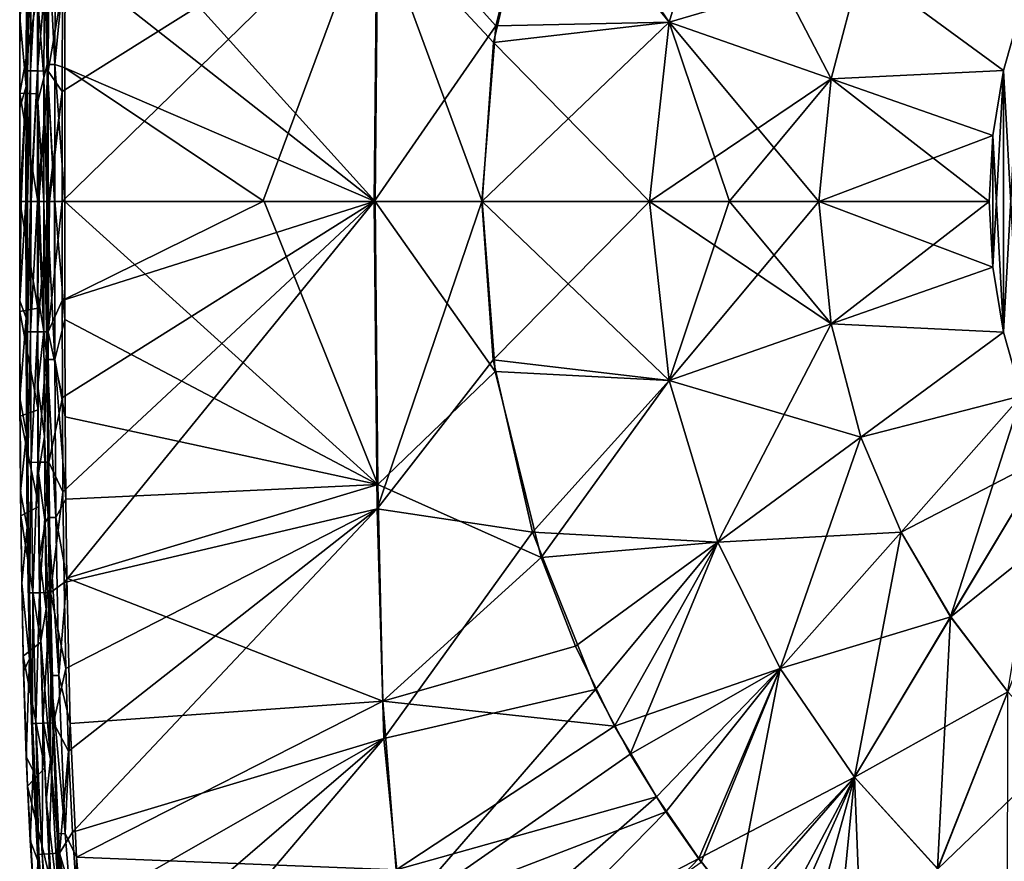
# Model space of a CAD drawing. Units: millimetres. Extents: x -69 to 70, y -88 to 72.
# Drawn here: x -69 to -26, y -29 to 8 of the extents above; entities that cross this region are included whole.
import ezdxf

# ---------------------------------------------------------------- set-up
doc = ezdxf.new("R2010")
doc.units = ezdxf.units.MM
doc.header["$LTSCALE"] = 101.851852
for name, color, linetype in [('10', 7, 'CONTINUOUS'), ('11', 7, 'CONTINUOUS'), ('19', 7, 'CONTINUOUS'), ('20', 7, 'CONTINUOUS'), ('25', 7, 'CONTINUOUS'), ('26', 7, 'CONTINUOUS'), ('30', 7, 'CONTINUOUS'), ('54', 7, 'CONTINUOUS'), ('55', 7, 'CONTINUOUS'), ('56', 7, 'CONTINUOUS'), ('57', 7, 'CONTINUOUS'), ('58', 7, 'CONTINUOUS'), ('68', 7, 'CONTINUOUS'), ('69', 7, 'CONTINUOUS'), ('79', 7, 'CONTINUOUS'), ('8', 7, 'CONTINUOUS'), ('80', 7, 'CONTINUOUS'), ('81', 7, 'CONTINUOUS'), ('87', 7, 'CONTINUOUS'), ('88', 7, 'CONTINUOUS'), ('89', 7, 'CONTINUOUS'), ('9', 7, 'CONTINUOUS'), ('94', 7, 'CONTINUOUS')]:
    doc.layers.add(name, color=color, linetype=linetype)

msp = doc.modelspace()

# ---------------------------------------------------------------- linework, layer by layer
at = {"layer": '10', "color": 7, "linetype": 'Continuous'}
for points in [[(-48.375, 7.795, 76.371), (-40.696, 7.948, 76.459), (-46.277, 16.107, 76.392), (-48.375, 7.795, 76.371)], [(-40.696, 7.948, 76.459), (-38.528, 15.115, 76.462), (-46.277, 16.107, 76.392), (-40.696, 7.948, 76.459)], [(-40.696, 7.948, 76.459), (-32.186, 10.457, 76.507), (-38.528, 15.115, 76.462), (-40.696, 7.948, 76.459)], [(-33.51, 5.432, 76.509), (-32.186, 10.457, 76.507), (-40.696, 7.948, 76.459), (-33.51, 5.432, 76.509)], [(-33.51, 5.432, 76.509), (-25.856, 5.807, 76.525), (-32.186, 10.457, 76.507), (-33.51, 5.432, 76.509)], [(-25.856, 5.807, 76.525), (-25.058, 8.623, 76.525), (-32.186, 10.457, 76.507), (-25.856, 5.807, 76.525)], [(-41.56, 0, 76.456), (-40.696, 7.948, 76.459), (-49, 0, 76.363), (-41.56, 0, 76.456)], [(-49, 0, 76.363), (-40.696, 7.948, 76.459), (-48.375, 7.795, 76.371), (-49, 0, 76.363)], [(-41.56, 0, 76.456), (-33.51, 5.432, 76.509), (-40.696, 7.948, 76.459), (-41.56, 0, 76.456)], [(-26.338, 2.921, 76.525), (-25.856, 5.807, 76.525), (-33.51, 5.432, 76.509), (-26.338, 2.921, 76.525)], [(-38.029, 0, 76.486), (-33.51, 5.432, 76.509), (-41.56, 0, 76.456), (-38.029, 0, 76.486)], [(-34.057, 0, 76.509), (-33.51, 5.432, 76.509), (-38.029, 0, 76.486), (-34.057, 0, 76.509)], [(-34.057, 0, 76.509), (-26.338, 2.921, 76.525), (-33.51, 5.432, 76.509), (-34.057, 0, 76.509)], [(-26.5, 0, 76.525), (-26.338, 2.921, 76.525), (-34.057, 0, 76.509), (-26.5, 0, 76.525)]]:
    msp.add_3dface(points, dxfattribs=at)
at = {"layer": '11', "color": 7, "linetype": 'Continuous'}
for points in [[(-41.56, 0, 76.456), (-49, 0, 76.363), (-48.493, -7.024, 76.37), (-41.56, 0, 76.456)], [(-40.696, -7.948, 76.459), (-41.56, 0, 76.456), (-48.493, -7.024, 76.37), (-40.696, -7.948, 76.459)], [(-38.029, 0, 76.486), (-41.56, 0, 76.456), (-40.696, -7.948, 76.459), (-38.029, 0, 76.486)], [(-34.057, 0, 76.509), (-38.029, 0, 76.486), (-40.696, -7.948, 76.459), (-34.057, 0, 76.509)], [(-33.51, -5.432, 76.509), (-34.057, 0, 76.509), (-40.696, -7.948, 76.459), (-33.51, -5.432, 76.509)], [(-26.5, 0, 76.525), (-34.057, 0, 76.509), (-33.51, -5.432, 76.509), (-26.5, 0, 76.525)], [(-26.338, -2.921, 76.525), (-26.5, 0, 76.525), (-33.51, -5.432, 76.509), (-26.338, -2.921, 76.525)], [(-25.856, -5.807, 76.525), (-26.338, -2.921, 76.525), (-33.51, -5.432, 76.509), (-25.856, -5.807, 76.525)], [(-38.528, -15.115, 76.462), (-33.51, -5.432, 76.509), (-40.696, -7.948, 76.459), (-38.528, -15.115, 76.462)], [(-32.186, -10.457, 76.507), (-33.51, -5.432, 76.509), (-38.528, -15.115, 76.462), (-32.186, -10.457, 76.507)], [(-32.186, -10.457, 76.507), (-25.856, -5.807, 76.525), (-33.51, -5.432, 76.509), (-32.186, -10.457, 76.507)], [(-25.058, -8.623, 76.525), (-25.856, -5.807, 76.525), (-32.186, -10.457, 76.507), (-25.058, -8.623, 76.525)], [(-46.752, -14.671, 76.388), (-40.696, -7.948, 76.459), (-48.493, -7.024, 76.37), (-46.752, -14.671, 76.388)], [(-38.528, -15.115, 76.462), (-40.696, -7.948, 76.459), (-46.752, -14.671, 76.388), (-38.528, -15.115, 76.462)], [(-30.408, -14.667, 76.506), (-25.058, -8.623, 76.525), (-32.186, -10.457, 76.507), (-30.408, -14.667, 76.506)], [(-28.208, -18.428, 76.506), (-25.058, -8.623, 76.525), (-30.408, -14.667, 76.506), (-28.208, -18.428, 76.506)], [(-23.954, -11.333, 76.525), (-25.058, -8.623, 76.525), (-28.208, -18.428, 76.506), (-23.954, -11.333, 76.525)], [(-35.768, -20.723, 76.463), (-32.186, -10.457, 76.507), (-38.528, -15.115, 76.462), (-35.768, -20.723, 76.463)], [(-30.408, -14.667, 76.506), (-32.186, -10.457, 76.507), (-35.768, -20.723, 76.463), (-30.408, -14.667, 76.506)], [(-25.667, -21.753, 76.506), (-23.954, -11.333, 76.525), (-28.208, -18.428, 76.506), (-25.667, -21.753, 76.506)], [(-43.954, -21.656, 76.407), (-38.528, -15.115, 76.462), (-46.752, -14.671, 76.388), (-43.954, -21.656, 76.407)], [(-32.47, -25.537, 76.463), (-30.408, -14.667, 76.506), (-35.768, -20.723, 76.463), (-32.47, -25.537, 76.463)], [(-28.208, -18.428, 76.506), (-30.408, -14.667, 76.506), (-32.47, -25.537, 76.463), (-28.208, -18.428, 76.506)], [(-42.421, -24.526, 76.413), (-38.528, -15.115, 76.462), (-43.954, -21.656, 76.407), (-42.421, -24.526, 76.413)], [(-35.768, -20.723, 76.463), (-38.528, -15.115, 76.462), (-42.421, -24.526, 76.413), (-35.768, -20.723, 76.463)], [(-28.782, -29.617, 76.464), (-28.208, -18.428, 76.506), (-32.47, -25.537, 76.463), (-28.782, -29.617, 76.464)], [(-25.667, -21.753, 76.506), (-28.208, -18.428, 76.506), (-28.782, -29.617, 76.464), (-25.667, -21.753, 76.506)], [(-40.837, -27.082, 76.417), (-35.768, -20.723, 76.463), (-42.421, -24.526, 76.413), (-40.837, -27.082, 76.417)], [(-39.265, -29.314, 76.419), (-35.768, -20.723, 76.463), (-40.837, -27.082, 76.417), (-39.265, -29.314, 76.419)], [(-37.787, -31.196, 76.421), (-35.768, -20.723, 76.463), (-39.265, -29.314, 76.419), (-37.787, -31.196, 76.421)], [(-32.47, -25.537, 76.463), (-35.768, -20.723, 76.463), (-37.787, -31.196, 76.421), (-32.47, -25.537, 76.463)], [(-25.689, -32.413, 76.466), (-25.667, -21.753, 76.506), (-28.782, -29.617, 76.464), (-25.689, -32.413, 76.466)], [(-36.363, -32.844, 76.422), (-32.47, -25.537, 76.463), (-37.787, -31.196, 76.421), (-36.363, -32.844, 76.422)], [(-34.924, -34.371, 76.422), (-32.47, -25.537, 76.463), (-36.363, -32.844, 76.422), (-34.924, -34.371, 76.422)], [(-33.475, -35.782, 76.422), (-32.47, -25.537, 76.463), (-34.924, -34.371, 76.422), (-33.475, -35.782, 76.422)], [(-32.01, -37.099, 76.422), (-32.47, -25.537, 76.463), (-33.475, -35.782, 76.422), (-32.01, -37.099, 76.422)], [(-28.782, -29.617, 76.464), (-32.47, -25.537, 76.463), (-32.01, -37.099, 76.422), (-28.782, -29.617, 76.464)]]:
    msp.add_3dface(points, dxfattribs=at)
at = {"layer": '19', "color": 7, "linetype": 'Continuous'}
for points in [[(-48.375, 7.795, 76.371), (-46.277, 16.107, 76.392), (-53.647, 13.645, 76.266), (-48.375, 7.795, 76.371)], [(-67.62, 0, 75.634), (-53.647, 13.645, 76.266), (-67.617, 4.881, 75.634), (-67.62, 0, 75.634)], [(-53.647, 13.645, 76.266), (-67.62, 0, 75.634), (-58.719, 0, 76.111), (-53.647, 13.645, 76.266)], [(-67.617, 4.881, 75.634), (-53.647, 13.645, 76.266), (-67.604, 9.477, 75.634), (-67.617, 4.881, 75.634)], [(-53.78, 0, 76.267), (-53.647, 13.645, 76.266), (-58.719, 0, 76.111), (-53.78, 0, 76.267)], [(-53.78, 0, 76.267), (-48.375, 7.795, 76.371), (-53.647, 13.645, 76.266), (-53.78, 0, 76.267)], [(-49, 0, 76.363), (-48.375, 7.795, 76.371), (-53.78, 0, 76.267), (-49, 0, 76.363)]]:
    msp.add_3dface(points, dxfattribs=at)
at = {"layer": '20', "color": 7, "linetype": 'Continuous'}
for points in [[(-58.719, 0, 76.111), (-67.62, 0, 75.634), (-67.618, -4.398, 75.634), (-58.719, 0, 76.111)], [(-53.78, 0, 76.267), (-58.719, 0, 76.111), (-67.618, -4.398, 75.634), (-53.78, 0, 76.267)], [(-67.607, -8.705, 75.634), (-53.78, 0, 76.267), (-67.618, -4.398, 75.634), (-67.607, -8.705, 75.634)], [(-67.581, -12.886, 75.635), (-53.78, 0, 76.267), (-67.607, -8.705, 75.634), (-67.581, -12.886, 75.635)], [(-67.532, -16.9, 75.635), (-53.78, 0, 76.267), (-67.581, -12.886, 75.635), (-67.532, -16.9, 75.635)], [(-53.647, -13.645, 76.266), (-53.78, 0, 76.267), (-67.532, -16.9, 75.635), (-53.647, -13.645, 76.266)], [(-49, 0, 76.363), (-53.78, 0, 76.267), (-53.647, -13.645, 76.266), (-49, 0, 76.363)], [(-48.493, -7.024, 76.37), (-49, 0, 76.363), (-53.647, -13.645, 76.266), (-48.493, -7.024, 76.37)], [(-46.752, -14.671, 76.388), (-48.493, -7.024, 76.37), (-53.647, -13.645, 76.266), (-46.752, -14.671, 76.388)], [(-67.453, -20.724, 75.635), (-53.647, -13.645, 76.266), (-67.532, -16.9, 75.635), (-67.453, -20.724, 75.635)], [(-67.335, -24.394, 75.635), (-53.647, -13.645, 76.266), (-67.453, -20.724, 75.635), (-67.335, -24.394, 75.635)], [(-67.165, -27.99, 75.635), (-53.647, -13.645, 76.266), (-67.335, -24.394, 75.635), (-67.165, -27.99, 75.635)], [(-53.348, -23.829, 76.259), (-53.647, -13.645, 76.266), (-67.165, -27.99, 75.635), (-53.348, -23.829, 76.259)], [(-53.348, -23.829, 76.259), (-46.752, -14.671, 76.388), (-53.647, -13.645, 76.266), (-53.348, -23.829, 76.259)], [(-43.954, -21.656, 76.407), (-46.752, -14.671, 76.388), (-53.348, -23.829, 76.259), (-43.954, -21.656, 76.407)], [(-52.586, -31.606, 76.251), (-43.954, -21.656, 76.407), (-53.348, -23.829, 76.259), (-52.586, -31.606, 76.251)], [(-42.421, -24.526, 76.413), (-43.954, -21.656, 76.407), (-52.586, -31.606, 76.251), (-42.421, -24.526, 76.413)], [(-66.92, -31.594, 75.635), (-53.348, -23.829, 76.259), (-67.165, -27.99, 75.635), (-66.92, -31.594, 75.635)], [(-66.574, -35.21, 75.634), (-53.348, -23.829, 76.259), (-66.92, -31.594, 75.635), (-66.574, -35.21, 75.634)], [(-66.088, -38.845, 75.632), (-53.348, -23.829, 76.259), (-66.574, -35.21, 75.634), (-66.088, -38.845, 75.632)], [(-52.586, -31.606, 76.251), (-53.348, -23.829, 76.259), (-66.088, -38.845, 75.632), (-52.586, -31.606, 76.251)], [(-40.837, -27.082, 76.417), (-42.421, -24.526, 76.413), (-52.586, -31.606, 76.251), (-40.837, -27.082, 76.417)], [(-51.227, -37.678, 76.244), (-40.837, -27.082, 76.417), (-52.586, -31.606, 76.251), (-51.227, -37.678, 76.244)], [(-39.265, -29.314, 76.419), (-40.837, -27.082, 76.417), (-51.227, -37.678, 76.244), (-39.265, -29.314, 76.419)]]:
    msp.add_3dface(points, dxfattribs=at)
at = {"layer": '25', "color": 7, "linetype": 'Continuous'}
for points in [[(-69.136, 11.578, 74.641), (-69.203, 10.125, 74.028), (-69.16, 5.788, 74.641), (-69.136, 11.578, 74.641)], [(-69.136, 11.578, 74.641), (-69.16, 5.788, 74.641), (-68.99, 11.577, 75.123), (-69.136, 11.578, 74.641)], [(-68.99, 11.577, 75.123), (-69.16, 5.788, 74.641), (-69.015, 5.788, 75.123), (-68.99, 11.577, 75.123)], [(-68.99, 11.577, 75.123), (-69.015, 5.788, 75.123), (-68.689, 11.574, 75.426), (-68.99, 11.577, 75.123)], [(-68.689, 11.574, 75.426), (-69.015, 5.788, 75.123), (-68.713, 5.787, 75.426), (-68.689, 11.574, 75.426)], [(-68.207, 11.57, 75.574), (-68.689, 11.574, 75.426), (-68.713, 5.787, 75.426), (-68.207, 11.57, 75.574)], [(-68.231, 5.785, 75.574), (-68.207, 11.57, 75.574), (-68.713, 5.787, 75.426), (-68.231, 5.785, 75.574)], [(-68.231, 5.785, 75.574), (-67.604, 9.477, 75.634), (-68.207, 11.57, 75.574), (-68.231, 5.785, 75.574)], [(-69.203, 10.125, 74.028), (-69.219, 5.1, 74.027), (-69.16, 5.788, 74.641), (-69.203, 10.125, 74.028)], [(-67.617, 4.881, 75.634), (-67.604, 9.477, 75.634), (-68.231, 5.785, 75.574), (-67.617, 4.881, 75.634)], [(-69.219, 5.1, 74.027), (-69.223, 0, 74.027), (-69.16, 5.788, 74.641), (-69.219, 5.1, 74.027)], [(-69.16, 5.788, 74.641), (-69.223, 0, 74.027), (-69.165, 0, 74.641), (-69.16, 5.788, 74.641)], [(-69.16, 5.788, 74.641), (-69.165, 0, 74.641), (-69.015, 5.788, 75.123), (-69.16, 5.788, 74.641)], [(-69.165, 0, 74.641), (-69.161, 0, 74.666), (-69.015, 5.788, 75.123), (-69.165, 0, 74.641)], [(-69.015, 5.788, 75.123), (-69.161, 0, 74.666), (-69.019, 0, 75.123), (-69.015, 5.788, 75.123)], [(-69.015, 5.788, 75.123), (-69.019, 0, 75.123), (-68.713, 5.787, 75.426), (-69.015, 5.788, 75.123)], [(-69.019, 0, 75.123), (-68.99, 0, 75.172), (-68.713, 5.787, 75.426), (-69.019, 0, 75.123)], [(-68.713, 5.787, 75.426), (-68.99, 0, 75.172), (-68.711, 0, 75.429), (-68.713, 5.787, 75.426)], [(-68.231, 5.785, 75.574), (-68.713, 5.787, 75.426), (-68.711, 0, 75.429), (-68.231, 5.785, 75.574)], [(-68.231, 5.785, 75.574), (-68.711, 0, 75.429), (-68.651, 0, 75.459), (-68.231, 5.785, 75.574)], [(-68.233, 0, 75.574), (-68.231, 5.785, 75.574), (-68.651, 0, 75.459), (-68.233, 0, 75.574)], [(-68.233, 0, 75.574), (-67.617, 4.881, 75.634), (-68.231, 5.785, 75.574), (-68.233, 0, 75.574)], [(-68.183, 0, 75.581), (-67.617, 4.881, 75.634), (-68.233, 0, 75.574), (-68.183, 0, 75.581)], [(-67.62, 0, 75.634), (-67.617, 4.881, 75.634), (-68.183, 0, 75.581), (-67.62, 0, 75.634)]]:
    msp.add_3dface(points, dxfattribs=at)
at = {"layer": '26', "color": 7, "linetype": 'Continuous'}
for points in [[(-69.165, 0, 74.641), (-69.223, 0, 74.027), (-69.219, -5.164, 74.027), (-69.165, 0, 74.641)], [(-69.16, -5.788, 74.641), (-69.165, 0, 74.641), (-69.219, -5.164, 74.027), (-69.16, -5.788, 74.641)], [(-69.161, 0, 74.666), (-69.165, 0, 74.641), (-69.16, -5.788, 74.641), (-69.161, 0, 74.666)], [(-69.019, 0, 75.123), (-69.161, 0, 74.666), (-69.16, -5.788, 74.641), (-69.019, 0, 75.123)], [(-69.015, -5.788, 75.123), (-69.019, 0, 75.123), (-69.16, -5.788, 74.641), (-69.015, -5.788, 75.123)], [(-68.99, 0, 75.172), (-69.019, 0, 75.123), (-69.015, -5.788, 75.123), (-68.99, 0, 75.172)], [(-68.711, 0, 75.429), (-68.99, 0, 75.172), (-69.015, -5.788, 75.123), (-68.711, 0, 75.429)], [(-68.713, -5.787, 75.426), (-68.711, 0, 75.429), (-69.015, -5.788, 75.123), (-68.713, -5.787, 75.426)], [(-68.233, 0, 75.574), (-68.651, 0, 75.459), (-68.713, -5.787, 75.426), (-68.233, 0, 75.574)], [(-68.231, -5.785, 75.574), (-68.233, 0, 75.574), (-68.713, -5.787, 75.426), (-68.231, -5.785, 75.574)], [(-68.651, 0, 75.459), (-68.711, 0, 75.429), (-68.713, -5.787, 75.426), (-68.651, 0, 75.459)], [(-68.183, 0, 75.581), (-68.233, 0, 75.574), (-68.231, -5.785, 75.574), (-68.183, 0, 75.581)], [(-67.618, -4.398, 75.634), (-67.62, 0, 75.634), (-68.231, -5.785, 75.574), (-67.618, -4.398, 75.634)], [(-67.62, 0, 75.634), (-68.183, 0, 75.581), (-68.231, -5.785, 75.574), (-67.62, 0, 75.634)], [(-67.607, -8.705, 75.634), (-67.618, -4.398, 75.634), (-68.231, -5.785, 75.574), (-67.607, -8.705, 75.634)], [(-69.201, -10.329, 74.028), (-69.16, -5.788, 74.641), (-69.219, -5.164, 74.027), (-69.201, -10.329, 74.028)], [(-69.136, -11.578, 74.641), (-69.16, -5.788, 74.641), (-69.201, -10.329, 74.028), (-69.136, -11.578, 74.641)], [(-69.136, -11.578, 74.641), (-69.015, -5.788, 75.123), (-69.16, -5.788, 74.641), (-69.136, -11.578, 74.641)], [(-68.99, -11.577, 75.123), (-69.015, -5.788, 75.123), (-69.136, -11.578, 74.641), (-68.99, -11.577, 75.123)], [(-68.99, -11.577, 75.123), (-68.713, -5.787, 75.426), (-69.015, -5.788, 75.123), (-68.99, -11.577, 75.123)], [(-68.689, -11.574, 75.426), (-68.713, -5.787, 75.426), (-68.99, -11.577, 75.123), (-68.689, -11.574, 75.426)], [(-68.689, -11.574, 75.426), (-68.231, -5.785, 75.574), (-68.713, -5.787, 75.426), (-68.689, -11.574, 75.426)], [(-68.207, -11.57, 75.574), (-68.231, -5.785, 75.574), (-68.689, -11.574, 75.426), (-68.207, -11.57, 75.574)], [(-68.207, -11.57, 75.574), (-67.607, -8.705, 75.634), (-68.231, -5.785, 75.574), (-68.207, -11.57, 75.574)], [(-67.581, -12.886, 75.635), (-67.607, -8.705, 75.634), (-68.207, -11.57, 75.574), (-67.581, -12.886, 75.635)], [(-69.167, -14.459, 74.027), (-69.136, -11.578, 74.641), (-69.201, -10.329, 74.028), (-69.167, -14.459, 74.027)], [(-69.069, -17.371, 74.641), (-69.136, -11.578, 74.641), (-69.167, -14.459, 74.027), (-69.069, -17.371, 74.641)], [(-69.069, -17.371, 74.641), (-68.99, -11.577, 75.123), (-69.136, -11.578, 74.641), (-69.069, -17.371, 74.641)], [(-68.923, -17.368, 75.124), (-68.99, -11.577, 75.123), (-69.069, -17.371, 74.641), (-68.923, -17.368, 75.124)], [(-68.923, -17.368, 75.124), (-68.689, -11.574, 75.426), (-68.99, -11.577, 75.123), (-68.923, -17.368, 75.124)], [(-68.622, -17.363, 75.427), (-68.689, -11.574, 75.426), (-68.923, -17.368, 75.124), (-68.622, -17.363, 75.427)], [(-68.622, -17.363, 75.427), (-68.207, -11.57, 75.574), (-68.689, -11.574, 75.426), (-68.622, -17.363, 75.427)], [(-68.14, -17.355, 75.574), (-68.207, -11.57, 75.574), (-68.622, -17.363, 75.427), (-68.14, -17.355, 75.574)], [(-68.14, -17.355, 75.574), (-67.581, -12.886, 75.635), (-68.207, -11.57, 75.574), (-68.14, -17.355, 75.574)], [(-67.532, -16.9, 75.635), (-67.581, -12.886, 75.635), (-68.14, -17.355, 75.574), (-67.532, -16.9, 75.635)], [(-69.066, -20.299, 74.028), (-69.069, -17.371, 74.641), (-69.167, -14.459, 74.027), (-69.066, -20.299, 74.028)], [(-67.453, -20.724, 75.635), (-67.532, -16.9, 75.635), (-68.14, -17.355, 75.574), (-67.453, -20.724, 75.635)], [(-68.926, -23.168, 74.641), (-68.923, -17.368, 75.124), (-69.069, -17.371, 74.641), (-68.926, -23.168, 74.641)], [(-68.926, -23.168, 74.641), (-69.069, -17.371, 74.641), (-69.066, -20.299, 74.028), (-68.926, -23.168, 74.641)], [(-68.78, -23.163, 75.124), (-68.923, -17.368, 75.124), (-68.926, -23.168, 74.641), (-68.78, -23.163, 75.124)], [(-68.78, -23.163, 75.124), (-68.622, -17.363, 75.427), (-68.923, -17.368, 75.124), (-68.78, -23.163, 75.124)], [(-68.479, -23.152, 75.427), (-68.622, -17.363, 75.427), (-68.78, -23.163, 75.124), (-68.479, -23.152, 75.427)], [(-68.479, -23.152, 75.427), (-68.14, -17.355, 75.574), (-68.622, -17.363, 75.427), (-68.479, -23.152, 75.427)], [(-67.997, -23.136, 75.575), (-68.14, -17.355, 75.574), (-68.479, -23.152, 75.427), (-67.997, -23.136, 75.575)], [(-67.997, -23.136, 75.575), (-67.453, -20.724, 75.635), (-68.14, -17.355, 75.574), (-67.997, -23.136, 75.575)], [(-68.905, -25.246, 74.028), (-68.926, -23.168, 74.641), (-69.066, -20.299, 74.028), (-68.905, -25.246, 74.028)], [(-67.335, -24.394, 75.635), (-67.453, -20.724, 75.635), (-67.997, -23.136, 75.575), (-67.335, -24.394, 75.635)], [(-68.208, -28.94, 75.428), (-67.997, -23.136, 75.575), (-68.479, -23.152, 75.427), (-68.208, -28.94, 75.428)], [(-67.727, -28.91, 75.575), (-67.997, -23.136, 75.575), (-68.208, -28.94, 75.428), (-67.727, -28.91, 75.575)], [(-67.727, -28.91, 75.575), (-67.335, -24.394, 75.635), (-67.997, -23.136, 75.575), (-67.727, -28.91, 75.575)], [(-68.655, -28.968, 74.642), (-68.78, -23.163, 75.124), (-68.926, -23.168, 74.641), (-68.655, -28.968, 74.642)], [(-68.655, -28.968, 74.642), (-68.926, -23.168, 74.641), (-68.905, -25.246, 74.028), (-68.655, -28.968, 74.642)], [(-68.509, -28.959, 75.125), (-68.479, -23.152, 75.427), (-68.78, -23.163, 75.124), (-68.509, -28.959, 75.125)], [(-68.509, -28.959, 75.125), (-68.78, -23.163, 75.124), (-68.655, -28.968, 74.642), (-68.509, -28.959, 75.125)], [(-68.208, -28.94, 75.428), (-68.479, -23.152, 75.427), (-68.509, -28.959, 75.125), (-68.208, -28.94, 75.428)], [(-67.165, -27.99, 75.635), (-67.335, -24.394, 75.635), (-67.727, -28.91, 75.575), (-67.165, -27.99, 75.635)], [(-68.697, -29.239, 74.028), (-68.655, -28.968, 74.642), (-68.905, -25.246, 74.028), (-68.697, -29.239, 74.028)], [(-66.92, -31.594, 75.635), (-67.165, -27.99, 75.635), (-67.727, -28.91, 75.575), (-66.92, -31.594, 75.635)], [(-68.307, -34.096, 74.027), (-68.655, -28.968, 74.642), (-68.697, -29.239, 74.028), (-68.307, -34.096, 74.027)], [(-68.178, -34.77, 74.642), (-68.509, -28.959, 75.125), (-68.655, -28.968, 74.642), (-68.178, -34.77, 74.642)], [(-68.178, -34.77, 74.642), (-68.655, -28.968, 74.642), (-68.307, -34.096, 74.027), (-68.178, -34.77, 74.642)], [(-68.033, -34.753, 75.126), (-68.208, -28.94, 75.428), (-68.509, -28.959, 75.125), (-68.033, -34.753, 75.126)], [(-68.033, -34.753, 75.126), (-68.509, -28.959, 75.125), (-68.178, -34.77, 74.642), (-68.033, -34.753, 75.126)], [(-67.733, -34.719, 75.428), (-67.727, -28.91, 75.575), (-68.208, -28.94, 75.428), (-67.733, -34.719, 75.428)], [(-67.733, -34.719, 75.428), (-68.208, -28.94, 75.428), (-68.033, -34.753, 75.126), (-67.733, -34.719, 75.428)], [(-67.253, -34.666, 75.575), (-67.727, -28.91, 75.575), (-67.733, -34.719, 75.428), (-67.253, -34.666, 75.575)], [(-67.253, -34.666, 75.575), (-66.92, -31.594, 75.635), (-67.727, -28.91, 75.575), (-67.253, -34.666, 75.575)]]:
    msp.add_3dface(points, dxfattribs=at)
at = {"layer": '30', "color": 7, "linetype": 'Continuous'}
for points in [[(-69.483, 9.375, 64.5), (-68.684, 9.307, 64.5), (-69.499, 4.803, 64.5), (-69.483, 9.375, 64.5)], [(-68.684, 9.307, 64.5), (-68.699, 4.769, 64.5), (-69.499, 4.803, 64.5), (-68.684, 9.307, 64.5)], [(-69.499, 4.803, 64.5), (-68.7, 0, 64.5), (-69.5, 0, 64.5), (-69.499, 4.803, 64.5)], [(-68.699, 4.769, 64.5), (-68.7, 0, 64.5), (-69.499, 4.803, 64.5), (-68.699, 4.769, 64.5)], [(-68.7, 0, 64.5), (-68.699, -4.739, 64.5), (-69.5, 0, 64.5), (-68.7, 0, 64.5)], [(-69.5, 0, 64.5), (-68.699, -4.739, 64.5), (-69.499, -4.88, 64.5), (-69.5, 0, 64.5)], [(-68.699, -4.739, 64.5), (-68.684, -9.249, 64.5), (-69.499, -4.88, 64.5), (-68.699, -4.739, 64.5)], [(-69.499, -4.88, 64.5), (-68.684, -9.249, 64.5), (-69.483, -9.531, 64.5), (-69.499, -4.88, 64.5)], [(-68.684, -9.249, 64.5), (-68.655, -13.531, 64.5), (-69.483, -9.531, 64.5), (-68.684, -9.249, 64.5)], [(-69.483, -9.531, 64.5), (-68.655, -13.531, 64.5), (-69.451, -13.953, 64.5), (-69.483, -9.531, 64.5)], [(-68.655, -13.531, 64.5), (-68.563, -19.548, 64.5), (-69.451, -13.953, 64.5), (-68.655, -13.531, 64.5)], [(-69.451, -13.953, 64.5), (-68.563, -19.548, 64.5), (-69.349, -20.181, 64.5), (-69.451, -13.953, 64.5)], [(-68.563, -19.548, 64.5), (-68.39, -25.122, 64.5), (-69.349, -20.181, 64.5), (-68.563, -19.548, 64.5)], [(-69.349, -20.181, 64.5), (-68.39, -25.122, 64.5), (-69.155, -25.945, 64.5), (-69.349, -20.181, 64.5)], [(-68.39, -25.122, 64.5), (-68.111, -30.254, 64.5), (-69.155, -25.945, 64.5), (-68.39, -25.122, 64.5)], [(-69.155, -25.945, 64.5), (-68.111, -30.254, 64.5), (-68.839, -31.263, 64.5), (-69.155, -25.945, 64.5)]]:
    msp.add_3dface(points, dxfattribs=at)
at = {"layer": '54', "color": 7, "linetype": 'Continuous'}
for points in [[(-68.699, 4.769, 64.5), (-68.684, 9.307, 64.5), (-68.686, 8.697, 65.511), (-68.699, 4.769, 64.5)], [(-68.697, 4.414, 65.511), (-68.699, 4.769, 64.5), (-68.686, 8.697, 65.511), (-68.697, 4.414, 65.511)], [(-68.7, 0, 64.5), (-68.699, 4.769, 64.5), (-68.7, 0, 65.5), (-68.7, 0, 64.5)], [(-68.7, 0, 65.5), (-68.699, 4.769, 64.5), (-68.697, 4.414, 65.511), (-68.7, 0, 65.5)]]:
    msp.add_3dface(points, dxfattribs=at)
at = {"layer": '55', "color": 7, "linetype": 'Continuous'}
for points in [[(-68.699, -4.739, 64.5), (-68.7, 0, 64.5), (-68.698, -4.172, 65.51), (-68.699, -4.739, 64.5)], [(-68.7, 0, 64.5), (-68.7, 0, 65.5), (-68.698, -4.172, 65.51), (-68.7, 0, 64.5)], [(-68.688, -8.186, 65.511), (-68.699, -4.739, 64.5), (-68.698, -4.172, 65.51), (-68.688, -8.186, 65.511)], [(-68.684, -9.249, 64.5), (-68.699, -4.739, 64.5), (-68.688, -8.186, 65.511), (-68.684, -9.249, 64.5)], [(-68.666, -12.062, 65.511), (-68.684, -9.249, 64.5), (-68.688, -8.186, 65.511), (-68.666, -12.062, 65.511)], [(-68.655, -13.531, 64.5), (-68.684, -9.249, 64.5), (-68.666, -12.062, 65.511), (-68.655, -13.531, 64.5)], [(-68.627, -15.818, 65.511), (-68.655, -13.531, 64.5), (-68.666, -12.062, 65.511), (-68.627, -15.818, 65.511)], [(-68.563, -19.548, 64.5), (-68.655, -13.531, 64.5), (-68.564, -19.478, 65.511), (-68.563, -19.548, 64.5)], [(-68.564, -19.478, 65.511), (-68.655, -13.531, 64.5), (-68.627, -15.818, 65.511), (-68.564, -19.478, 65.511)], [(-68.466, -23.06, 65.511), (-68.563, -19.548, 64.5), (-68.564, -19.478, 65.511), (-68.466, -23.06, 65.511)], [(-68.39, -25.122, 64.5), (-68.563, -19.548, 64.5), (-68.466, -23.06, 65.511), (-68.39, -25.122, 64.5)], [(-68.324, -26.585, 65.511), (-68.39, -25.122, 64.5), (-68.466, -23.06, 65.511), (-68.324, -26.585, 65.511)], [(-68.111, -30.254, 64.5), (-68.39, -25.122, 64.5), (-68.116, -30.174, 65.511), (-68.111, -30.254, 64.5)], [(-68.116, -30.174, 65.511), (-68.39, -25.122, 64.5), (-68.324, -26.585, 65.511), (-68.116, -30.174, 65.511)]]:
    msp.add_3dface(points, dxfattribs=at)
at = {"layer": '56', "color": 7, "linetype": 'Continuous'}
for points in [[(-68.698, -4.172, 65.51), (-68.7, 0, 65.5), (-68.424, -5.776, 73.908), (-68.698, -4.172, 65.51)], [(-68.424, -5.776, 73.908), (-68.7, 0, 65.5), (-68.632, 0, 69.709), (-68.424, -5.776, 73.908)], [(-68.429, 0, 73.908), (-68.424, -5.776, 73.908), (-68.632, 0, 69.709), (-68.429, 0, 73.908)], [(-68.688, -8.186, 65.511), (-68.698, -4.172, 65.51), (-68.424, -5.776, 73.908), (-68.688, -8.186, 65.511)], [(-68.406, -10.429, 73.908), (-68.688, -8.186, 65.511), (-68.424, -5.776, 73.908), (-68.406, -10.429, 73.908)], [(-68.666, -12.062, 65.511), (-68.688, -8.186, 65.511), (-68.406, -10.429, 73.908), (-68.666, -12.062, 65.511)], [(-68.374, -14.24, 73.908), (-68.666, -12.062, 65.511), (-68.406, -10.429, 73.908), (-68.374, -14.24, 73.908)], [(-68.627, -15.818, 65.511), (-68.666, -12.062, 65.511), (-68.374, -14.24, 73.908), (-68.627, -15.818, 65.511)], [(-68.319, -18.094, 73.909), (-68.627, -15.818, 65.511), (-68.374, -14.24, 73.908), (-68.319, -18.094, 73.909)], [(-68.564, -19.478, 65.511), (-68.627, -15.818, 65.511), (-68.319, -18.094, 73.909), (-68.564, -19.478, 65.511)], [(-68.13, -24.75, 73.909), (-68.564, -19.478, 65.511), (-68.319, -18.094, 73.909), (-68.13, -24.75, 73.909)], [(-68.466, -23.06, 65.511), (-68.564, -19.478, 65.511), (-68.13, -24.75, 73.909), (-68.466, -23.06, 65.511)], [(-68.324, -26.585, 65.511), (-68.466, -23.06, 65.511), (-68.13, -24.75, 73.909), (-68.324, -26.585, 65.511)], [(-67.749, -31.385, 73.91), (-68.324, -26.585, 65.511), (-68.13, -24.75, 73.909), (-67.749, -31.385, 73.91)], [(-68.116, -30.174, 65.511), (-68.324, -26.585, 65.511), (-67.749, -31.385, 73.91), (-68.116, -30.174, 65.511)]]:
    msp.add_3dface(points, dxfattribs=at)
at = {"layer": '57', "color": 7, "linetype": 'Continuous'}
for points in [[(-68.424, -5.776, 73.908), (-68.429, 0, 73.908), (-68.284, -7.01, 74.351), (-68.424, -5.776, 73.908)], [(-68.284, -7.01, 74.351), (-68.429, 0, 73.908), (-68.292, 0, 74.351), (-68.284, -7.01, 74.351)], [(-67.936, -7.009, 74.701), (-68.284, -7.01, 74.351), (-68.292, 0, 74.351), (-67.936, -7.009, 74.701)], [(-67.936, -7.009, 74.701), (-68.292, 0, 74.351), (-67.962, 0, 74.691), (-67.936, -7.009, 74.701)], [(-67.946, 0, 74.7), (-67.936, -7.009, 74.701), (-67.962, 0, 74.691), (-67.946, 0, 74.7)], [(-67.946, 0, 74.7), (-67.501, 0, 74.841), (-67.497, -5.235, 74.841), (-67.946, 0, 74.7)], [(-67.936, -7.009, 74.701), (-67.946, 0, 74.7), (-67.497, -5.235, 74.841), (-67.936, -7.009, 74.701)], [(-67.483, -9.561, 74.841), (-67.936, -7.009, 74.701), (-67.497, -5.235, 74.841), (-67.483, -9.561, 74.841)], [(-68.406, -10.429, 73.908), (-68.424, -5.776, 73.908), (-68.284, -7.01, 74.351), (-68.406, -10.429, 73.908)], [(-68.24, -14.022, 74.352), (-68.406, -10.429, 73.908), (-68.284, -7.01, 74.351), (-68.24, -14.022, 74.352)], [(-67.936, -7.009, 74.701), (-67.892, -14.018, 74.702), (-68.284, -7.01, 74.351), (-67.936, -7.009, 74.701)], [(-67.892, -14.018, 74.702), (-68.24, -14.022, 74.352), (-68.284, -7.01, 74.351), (-67.892, -14.018, 74.702)], [(-67.892, -14.018, 74.702), (-67.936, -7.009, 74.701), (-67.457, -13.213, 74.841), (-67.892, -14.018, 74.702)], [(-67.457, -13.213, 74.841), (-67.936, -7.009, 74.701), (-67.483, -9.561, 74.841), (-67.457, -13.213, 74.841)], [(-68.374, -14.24, 73.908), (-68.406, -10.429, 73.908), (-68.24, -14.022, 74.352), (-68.374, -14.24, 73.908)], [(-67.414, -16.71, 74.841), (-67.892, -14.018, 74.702), (-67.457, -13.213, 74.841), (-67.414, -16.71, 74.841)], [(-68.116, -21.038, 74.353), (-68.374, -14.24, 73.908), (-68.24, -14.022, 74.352), (-68.116, -21.038, 74.353)], [(-68.319, -18.094, 73.909), (-68.374, -14.24, 73.908), (-68.116, -21.038, 74.353), (-68.319, -18.094, 73.909)], [(-67.892, -14.018, 74.702), (-67.769, -21.028, 74.702), (-68.24, -14.022, 74.352), (-67.892, -14.018, 74.702)], [(-67.769, -21.028, 74.702), (-68.116, -21.038, 74.353), (-68.24, -14.022, 74.352), (-67.769, -21.028, 74.702)], [(-67.769, -21.028, 74.702), (-67.892, -14.018, 74.702), (-67.414, -16.71, 74.841), (-67.769, -21.028, 74.702)], [(-67.26, -23.16, 74.842), (-67.769, -21.028, 74.702), (-67.414, -16.71, 74.841), (-67.26, -23.16, 74.842)], [(-68.13, -24.75, 73.909), (-68.319, -18.094, 73.909), (-68.116, -21.038, 74.353), (-68.13, -24.75, 73.909)], [(-67.834, -28.055, 74.353), (-68.13, -24.75, 73.909), (-68.116, -21.038, 74.353), (-67.834, -28.055, 74.353)], [(-67.769, -21.028, 74.702), (-67.486, -28.036, 74.703), (-68.116, -21.038, 74.353), (-67.769, -21.028, 74.702)], [(-67.486, -28.036, 74.703), (-67.834, -28.055, 74.353), (-68.116, -21.038, 74.353), (-67.486, -28.036, 74.703)], [(-67.486, -28.036, 74.703), (-67.769, -21.028, 74.702), (-67.26, -23.16, 74.842), (-67.486, -28.036, 74.703)], [(-66.978, -29.094, 74.841), (-67.486, -28.036, 74.703), (-67.26, -23.16, 74.842), (-66.978, -29.094, 74.841)], [(-67.749, -31.385, 73.91), (-68.13, -24.75, 73.909), (-67.834, -28.055, 74.353), (-67.749, -31.385, 73.91)], [(-67.486, -28.036, 74.703), (-66.921, -35.029, 74.702), (-67.834, -28.055, 74.353), (-67.486, -28.036, 74.703)], [(-67.268, -35.067, 74.353), (-67.749, -31.385, 73.91), (-67.834, -28.055, 74.353), (-67.268, -35.067, 74.353)], [(-66.921, -35.029, 74.702), (-67.268, -35.067, 74.353), (-67.834, -28.055, 74.353), (-66.921, -35.029, 74.702)], [(-66.921, -35.029, 74.702), (-67.486, -28.036, 74.703), (-66.978, -29.094, 74.841), (-66.921, -35.029, 74.702)], [(-66.427, -35.446, 74.84), (-66.921, -35.029, 74.702), (-66.978, -29.094, 74.841), (-66.427, -35.446, 74.84)]]:
    msp.add_3dface(points, dxfattribs=at)
at = {"layer": '58', "color": 7, "linetype": 'Continuous'}
for points in [[(-67.497, -5.235, 74.841), (-67.501, 0, 74.841), (-53.612, -12.562, 75.468), (-67.497, -5.235, 74.841)], [(-53.612, -12.562, 75.468), (-67.501, 0, 74.841), (-58.649, 0, 75.314), (-53.612, -12.562, 75.468)], [(-48.405, -7.541, 75.571), (-53.732, 0, 75.468), (-48.988, 0, 75.563), (-48.405, -7.541, 75.571)], [(-53.732, 0, 75.468), (-53.612, -12.562, 75.468), (-58.649, 0, 75.314), (-53.732, 0, 75.468)], [(-53.612, -12.562, 75.468), (-53.732, 0, 75.468), (-48.405, -7.541, 75.571), (-53.612, -12.562, 75.468)], [(-67.483, -9.561, 74.841), (-67.497, -5.235, 74.841), (-53.612, -12.562, 75.468), (-67.483, -9.561, 74.841)], [(-46.374, -15.803, 75.591), (-53.612, -12.562, 75.468), (-48.405, -7.541, 75.571), (-46.374, -15.803, 75.591)], [(-67.457, -13.213, 74.841), (-67.483, -9.561, 74.841), (-53.612, -12.562, 75.468), (-67.457, -13.213, 74.841)], [(-67.414, -16.71, 74.841), (-67.457, -13.213, 74.841), (-53.612, -12.562, 75.468), (-67.414, -16.71, 74.841)], [(-53.387, -22.172, 75.462), (-67.414, -16.71, 74.841), (-53.612, -12.562, 75.468), (-53.387, -22.172, 75.462)], [(-53.387, -22.172, 75.462), (-53.612, -12.562, 75.468), (-46.374, -15.803, 75.591), (-53.387, -22.172, 75.462)], [(-44.845, -19.73, 75.602), (-53.387, -22.172, 75.462), (-46.374, -15.803, 75.591), (-44.845, -19.73, 75.602)], [(-67.26, -23.16, 74.842), (-67.414, -16.71, 74.841), (-53.387, -22.172, 75.462), (-67.26, -23.16, 74.842)], [(-43.111, -23.281, 75.61), (-53.387, -22.172, 75.462), (-44.845, -19.73, 75.602), (-43.111, -23.281, 75.61)], [(-66.978, -29.094, 74.841), (-67.26, -23.16, 74.842), (-53.387, -22.172, 75.462), (-66.978, -29.094, 74.841)], [(-52.804, -29.661, 75.454), (-66.978, -29.094, 74.841), (-53.387, -22.172, 75.462), (-52.804, -29.661, 75.454)], [(-52.804, -29.661, 75.454), (-53.387, -22.172, 75.462), (-43.111, -23.281, 75.61), (-52.804, -29.661, 75.454)], [(-41.26, -26.422, 75.616), (-52.804, -29.661, 75.454), (-43.111, -23.281, 75.61), (-41.26, -26.422, 75.616)], [(-51.755, -35.613, 75.448), (-52.804, -29.661, 75.454), (-41.26, -26.422, 75.616), (-51.755, -35.613, 75.448)], [(-39.375, -29.159, 75.619), (-51.755, -35.613, 75.448), (-41.26, -26.422, 75.616), (-39.375, -29.159, 75.619)], [(-66.427, -35.446, 74.84), (-66.978, -29.094, 74.841), (-52.804, -29.661, 75.454), (-66.427, -35.446, 74.84)], [(-50.161, -40.407, 75.443), (-51.755, -35.613, 75.448), (-39.375, -29.159, 75.619), (-50.161, -40.407, 75.443)], [(-37.584, -31.435, 75.621), (-50.161, -40.407, 75.443), (-39.375, -29.159, 75.619), (-37.584, -31.435, 75.621)]]:
    msp.add_3dface(points, dxfattribs=at)
at = {"layer": '68', "color": 7, "linetype": 'Continuous'}
for points in [[(-48.405, -7.541, 75.571), (-48.988, 0, 75.563), (-40.693, -7.949, 75.659), (-48.405, -7.541, 75.571)], [(-48.988, 0, 75.563), (-41.557, 0, 75.656), (-40.693, -7.949, 75.659), (-48.988, 0, 75.563)], [(-26.5, 0, 75.725), (-26.338, -2.921, 75.725), (-34.056, 0, 75.709), (-26.5, 0, 75.725)], [(-38.022, 0, 75.686), (-33.509, -5.433, 75.709), (-41.557, 0, 75.656), (-38.022, 0, 75.686)], [(-41.557, 0, 75.656), (-33.509, -5.433, 75.709), (-40.693, -7.949, 75.659), (-41.557, 0, 75.656)], [(-34.056, 0, 75.709), (-33.509, -5.433, 75.709), (-38.022, 0, 75.686), (-34.056, 0, 75.709)], [(-34.056, 0, 75.709), (-26.338, -2.921, 75.725), (-33.509, -5.433, 75.709), (-34.056, 0, 75.709)], [(-26.338, -2.921, 75.725), (-25.856, -5.807, 75.725), (-33.509, -5.433, 75.709), (-26.338, -2.921, 75.725)], [(-33.509, -5.433, 75.709), (-32.184, -10.457, 75.707), (-40.693, -7.949, 75.659), (-33.509, -5.433, 75.709)], [(-33.509, -5.433, 75.709), (-25.856, -5.807, 75.725), (-32.184, -10.457, 75.707), (-33.509, -5.433, 75.709)], [(-25.856, -5.807, 75.725), (-25.058, -8.623, 75.725), (-32.184, -10.457, 75.707), (-25.856, -5.807, 75.725)], [(-46.374, -15.803, 75.591), (-48.405, -7.541, 75.571), (-40.693, -7.949, 75.659), (-46.374, -15.803, 75.591)], [(-46.374, -15.803, 75.591), (-40.693, -7.949, 75.659), (-38.526, -15.116, 75.662), (-46.374, -15.803, 75.591)], [(-40.693, -7.949, 75.659), (-32.184, -10.457, 75.707), (-38.526, -15.116, 75.662), (-40.693, -7.949, 75.659)], [(-32.184, -10.457, 75.707), (-25.058, -8.623, 75.725), (-30.406, -14.667, 75.706), (-32.184, -10.457, 75.707)], [(-25.058, -8.623, 75.725), (-23.954, -11.333, 75.725), (-30.406, -14.667, 75.706), (-25.058, -8.623, 75.725)], [(-32.184, -10.457, 75.707), (-30.406, -14.667, 75.706), (-38.526, -15.116, 75.662), (-32.184, -10.457, 75.707)], [(-30.406, -14.667, 75.706), (-23.954, -11.333, 75.725), (-28.205, -18.427, 75.706), (-30.406, -14.667, 75.706)], [(-23.954, -11.333, 75.725), (-22.559, -13.904, 75.725), (-28.205, -18.427, 75.706), (-23.954, -11.333, 75.725)], [(-28.205, -18.427, 75.706), (-22.559, -13.904, 75.725), (-25.665, -21.752, 75.706), (-28.205, -18.427, 75.706)], [(-38.526, -15.116, 75.662), (-30.406, -14.667, 75.706), (-35.766, -20.724, 75.663), (-38.526, -15.116, 75.662)], [(-30.406, -14.667, 75.706), (-28.205, -18.427, 75.706), (-35.766, -20.724, 75.663), (-30.406, -14.667, 75.706)], [(-44.845, -19.73, 75.602), (-46.374, -15.803, 75.591), (-38.526, -15.116, 75.662), (-44.845, -19.73, 75.602)], [(-43.111, -23.281, 75.61), (-44.845, -19.73, 75.602), (-38.526, -15.116, 75.662), (-43.111, -23.281, 75.61)], [(-43.111, -23.281, 75.61), (-38.526, -15.116, 75.662), (-35.766, -20.724, 75.663), (-43.111, -23.281, 75.61)], [(-35.766, -20.724, 75.663), (-28.205, -18.427, 75.706), (-32.467, -25.537, 75.663), (-35.766, -20.724, 75.663)], [(-28.205, -18.427, 75.706), (-25.665, -21.752, 75.706), (-32.467, -25.537, 75.663), (-28.205, -18.427, 75.706)], [(-41.26, -26.422, 75.616), (-43.111, -23.281, 75.61), (-35.766, -20.724, 75.663), (-41.26, -26.422, 75.616)], [(-39.375, -29.159, 75.619), (-41.26, -26.422, 75.616), (-35.766, -20.724, 75.663), (-39.375, -29.159, 75.619)], [(-39.375, -29.159, 75.619), (-35.766, -20.724, 75.663), (-32.467, -25.537, 75.663), (-39.375, -29.159, 75.619)], [(-32.467, -25.537, 75.663), (-25.665, -21.752, 75.706), (-28.779, -29.616, 75.664), (-32.467, -25.537, 75.663)], [(-25.665, -21.752, 75.706), (-23.284, -24.35, 75.708), (-28.779, -29.616, 75.664), (-25.665, -21.752, 75.706)], [(-28.779, -29.616, 75.664), (-23.284, -24.35, 75.708), (-25.686, -32.41, 75.666), (-28.779, -29.616, 75.664)], [(-37.584, -31.435, 75.621), (-39.375, -29.159, 75.619), (-32.467, -25.537, 75.663), (-37.584, -31.435, 75.621)], [(-35.928, -33.316, 75.622), (-37.584, -31.435, 75.621), (-32.467, -25.537, 75.663), (-35.928, -33.316, 75.622)], [(-35.928, -33.316, 75.622), (-32.467, -25.537, 75.663), (-28.779, -29.616, 75.664), (-35.928, -33.316, 75.622)]]:
    msp.add_3dface(points, dxfattribs=at)
at = {"layer": '69', "color": 7, "linetype": 'Continuous'}
for points in [[(-46.556, 15.258, 75.59), (-40.693, 7.949, 75.659), (-48.477, 7.047, 75.57), (-46.556, 15.258, 75.59)], [(-38.526, 15.116, 75.662), (-40.693, 7.949, 75.659), (-46.556, 15.258, 75.59), (-38.526, 15.116, 75.662)], [(-38.526, 15.116, 75.662), (-33.509, 5.433, 75.709), (-40.693, 7.949, 75.659), (-38.526, 15.116, 75.662)], [(-32.184, 10.457, 75.707), (-33.509, 5.433, 75.709), (-38.526, 15.116, 75.662), (-32.184, 10.457, 75.707)], [(-32.184, 10.457, 75.707), (-25.856, 5.807, 75.725), (-33.509, 5.433, 75.709), (-32.184, 10.457, 75.707)], [(-25.058, 8.623, 75.725), (-25.856, 5.807, 75.725), (-32.184, 10.457, 75.707), (-25.058, 8.623, 75.725)], [(-40.693, 7.949, 75.659), (-41.557, 0, 75.656), (-48.477, 7.047, 75.57), (-40.693, 7.949, 75.659)], [(-38.022, 0, 75.686), (-41.557, 0, 75.656), (-40.693, 7.949, 75.659), (-38.022, 0, 75.686)], [(-34.056, 0, 75.709), (-38.022, 0, 75.686), (-40.693, 7.949, 75.659), (-34.056, 0, 75.709)], [(-33.509, 5.433, 75.709), (-34.056, 0, 75.709), (-40.693, 7.949, 75.659), (-33.509, 5.433, 75.709)], [(-41.557, 0, 75.656), (-48.988, 0, 75.563), (-48.477, 7.047, 75.57), (-41.557, 0, 75.656)], [(-25.856, 5.807, 75.725), (-26.338, 2.921, 75.725), (-33.509, 5.433, 75.709), (-25.856, 5.807, 75.725)], [(-26.5, 0, 75.725), (-34.056, 0, 75.709), (-33.509, 5.433, 75.709), (-26.5, 0, 75.725)], [(-26.338, 2.921, 75.725), (-26.5, 0, 75.725), (-33.509, 5.433, 75.709), (-26.338, 2.921, 75.725)]]:
    msp.add_3dface(points, dxfattribs=at)
at = {"layer": '79', "color": 7, "linetype": 'Continuous'}
for points in [[(-68.424, 5.504, 73.908), (-68.686, 8.697, 65.511), (-68.405, 10.498, 73.908), (-68.424, 5.504, 73.908)], [(-68.697, 4.414, 65.511), (-68.686, 8.697, 65.511), (-68.424, 5.504, 73.908), (-68.697, 4.414, 65.511)], [(-68.429, 0, 73.908), (-68.697, 4.414, 65.511), (-68.424, 5.504, 73.908), (-68.429, 0, 73.908)], [(-68.7, 0, 65.5), (-68.697, 4.414, 65.511), (-68.632, 0, 69.709), (-68.7, 0, 65.5)], [(-68.697, 4.414, 65.511), (-68.429, 0, 73.908), (-68.632, 0, 69.709), (-68.697, 4.414, 65.511)]]:
    msp.add_3dface(points, dxfattribs=at)
at = {"layer": '8', "color": 7, "linetype": 'Continuous'}
for points in [[(-25.856, 5.807, 75.725), (-25.058, 8.623, 75.725), (-25.856, -5.807, 75.725), (-25.856, 5.807, 75.725)], [(-25.856, -5.807, 75.725), (-25.058, 8.623, 75.725), (-25.058, -8.623, 75.725), (-25.856, -5.807, 75.725)], [(-26.338, 2.921, 75.725), (-25.856, 5.807, 75.725), (-26.338, -2.921, 75.725), (-26.338, 2.921, 75.725)], [(-26.338, -2.921, 75.725), (-25.856, 5.807, 75.725), (-25.856, -5.807, 75.725), (-26.338, -2.921, 75.725)], [(-26.5, 0, 75.725), (-26.338, 2.921, 75.725), (-26.338, -2.921, 75.725), (-26.5, 0, 75.725)]]:
    msp.add_3dface(points, dxfattribs=at)
at = {"layer": '80', "color": 7, "linetype": 'Continuous'}
for points in [[(-68.286, 6.075, 74.351), (-68.405, 10.498, 73.908), (-68.257, 12.152, 74.352), (-68.286, 6.075, 74.351)], [(-67.939, 6.074, 74.701), (-68.286, 6.075, 74.351), (-68.257, 12.152, 74.352), (-67.939, 6.074, 74.701)], [(-67.91, 12.149, 74.702), (-67.939, 6.074, 74.701), (-68.257, 12.152, 74.352), (-67.91, 12.149, 74.702)], [(-67.939, 6.074, 74.701), (-67.91, 12.149, 74.702), (-67.476, 10.8, 74.841), (-67.939, 6.074, 74.701)], [(-68.424, 5.504, 73.908), (-68.405, 10.498, 73.908), (-68.286, 6.075, 74.351), (-68.424, 5.504, 73.908)], [(-67.495, 5.932, 74.841), (-67.939, 6.074, 74.701), (-67.476, 10.8, 74.841), (-67.495, 5.932, 74.841)], [(-68.292, 0, 74.351), (-68.424, 5.504, 73.908), (-68.286, 6.075, 74.351), (-68.292, 0, 74.351)], [(-67.962, 0, 74.691), (-68.292, 0, 74.351), (-68.286, 6.075, 74.351), (-67.962, 0, 74.691)], [(-67.946, 0, 74.7), (-67.962, 0, 74.691), (-68.286, 6.075, 74.351), (-67.946, 0, 74.7)], [(-67.939, 6.074, 74.701), (-67.946, 0, 74.7), (-68.286, 6.075, 74.351), (-67.939, 6.074, 74.701)], [(-67.501, 0, 74.841), (-67.946, 0, 74.7), (-67.939, 6.074, 74.701), (-67.501, 0, 74.841)], [(-67.501, 0, 74.841), (-67.939, 6.074, 74.701), (-67.495, 5.932, 74.841), (-67.501, 0, 74.841)], [(-68.292, 0, 74.351), (-68.429, 0, 73.908), (-68.424, 5.504, 73.908), (-68.292, 0, 74.351)]]:
    msp.add_3dface(points, dxfattribs=at)
at = {"layer": '81', "color": 7, "linetype": 'Continuous'}
for points in [[(-53.732, 0, 75.468), (-67.476, 10.8, 74.841), (-67.436, 15.168, 74.841), (-53.732, 0, 75.468)], [(-53.732, 0, 75.468), (-67.436, 15.168, 74.841), (-53.612, 12.562, 75.468), (-53.732, 0, 75.468)], [(-46.556, 15.258, 75.59), (-48.477, 7.047, 75.57), (-53.612, 12.562, 75.468), (-46.556, 15.258, 75.59)], [(-48.988, 0, 75.563), (-53.732, 0, 75.468), (-53.612, 12.562, 75.468), (-48.988, 0, 75.563)], [(-48.477, 7.047, 75.57), (-48.988, 0, 75.563), (-53.612, 12.562, 75.468), (-48.477, 7.047, 75.57)], [(-53.732, 0, 75.468), (-67.495, 5.932, 74.841), (-67.476, 10.8, 74.841), (-53.732, 0, 75.468)], [(-58.649, 0, 75.314), (-67.501, 0, 74.841), (-67.495, 5.932, 74.841), (-58.649, 0, 75.314)], [(-53.732, 0, 75.468), (-58.649, 0, 75.314), (-67.495, 5.932, 74.841), (-53.732, 0, 75.468)]]:
    msp.add_3dface(points, dxfattribs=at)
at = {"layer": '87', "color": 7, "linetype": 'Continuous'}
for points in [[(-69.5, 0, 65.5), (-69.498, -4.411, 65.5), (-69.431, 0, 69.769), (-69.5, 0, 65.5)], [(-69.219, -5.164, 74.027), (-69.223, 0, 74.027), (-69.498, -4.411, 65.5), (-69.219, -5.164, 74.027)], [(-69.498, -4.411, 65.5), (-69.223, 0, 74.027), (-69.431, 0, 69.769), (-69.498, -4.411, 65.5)], [(-69.487, -8.709, 65.499), (-69.219, -5.164, 74.027), (-69.498, -4.411, 65.5), (-69.487, -8.709, 65.499)], [(-69.201, -10.329, 74.028), (-69.219, -5.164, 74.027), (-69.487, -8.709, 65.499), (-69.201, -10.329, 74.028)], [(-69.461, -12.885, 65.499), (-69.201, -10.329, 74.028), (-69.487, -8.709, 65.499), (-69.461, -12.885, 65.499)], [(-69.167, -14.459, 74.027), (-69.201, -10.329, 74.028), (-69.461, -12.885, 65.499), (-69.167, -14.459, 74.027)], [(-69.412, -16.937, 65.498), (-69.167, -14.459, 74.027), (-69.461, -12.885, 65.499), (-69.412, -16.937, 65.498)], [(-69.066, -20.299, 74.028), (-69.167, -14.459, 74.027), (-69.412, -16.937, 65.498), (-69.066, -20.299, 74.028)], [(-69.331, -20.862, 65.497), (-69.066, -20.299, 74.028), (-69.412, -16.937, 65.498), (-69.331, -20.862, 65.497)], [(-69.21, -24.637, 65.495), (-69.066, -20.299, 74.028), (-69.331, -20.862, 65.497), (-69.21, -24.637, 65.495)], [(-68.905, -25.246, 74.028), (-69.066, -20.299, 74.028), (-69.21, -24.637, 65.495), (-68.905, -25.246, 74.028)], [(-69.033, -28.351, 65.494), (-68.905, -25.246, 74.028), (-69.21, -24.637, 65.495), (-69.033, -28.351, 65.494)], [(-68.697, -29.239, 74.028), (-68.905, -25.246, 74.028), (-69.033, -28.351, 65.494), (-68.697, -29.239, 74.028)], [(-68.77, -32.152, 65.496), (-68.697, -29.239, 74.028), (-69.033, -28.351, 65.494), (-68.77, -32.152, 65.496)], [(-68.307, -34.096, 74.027), (-68.697, -29.239, 74.028), (-68.77, -32.152, 65.496), (-68.307, -34.096, 74.027)]]:
    msp.add_3dface(points, dxfattribs=at)
at = {"layer": '88', "color": 7, "linetype": 'Continuous'}
for points in [[(-69.5, 0, 64.5), (-69.499, -4.88, 64.5), (-69.5, 0, 65.5), (-69.5, 0, 64.5)], [(-69.499, -4.88, 64.5), (-69.498, -4.411, 65.5), (-69.5, 0, 65.5), (-69.499, -4.88, 64.5)], [(-69.499, -4.88, 64.5), (-69.487, -8.709, 65.499), (-69.498, -4.411, 65.5), (-69.499, -4.88, 64.5)], [(-69.499, -4.88, 64.5), (-69.483, -9.531, 64.5), (-69.487, -8.709, 65.499), (-69.499, -4.88, 64.5)], [(-69.483, -9.531, 64.5), (-69.461, -12.885, 65.499), (-69.487, -8.709, 65.499), (-69.483, -9.531, 64.5)], [(-69.483, -9.531, 64.5), (-69.451, -13.953, 64.5), (-69.461, -12.885, 65.499), (-69.483, -9.531, 64.5)], [(-69.451, -13.953, 64.5), (-69.412, -16.937, 65.498), (-69.461, -12.885, 65.499), (-69.451, -13.953, 64.5)], [(-69.451, -13.953, 64.5), (-69.349, -20.181, 64.5), (-69.412, -16.937, 65.498), (-69.451, -13.953, 64.5)], [(-69.349, -20.181, 64.5), (-69.331, -20.862, 65.497), (-69.412, -16.937, 65.498), (-69.349, -20.181, 64.5)], [(-69.349, -20.181, 64.5), (-69.155, -25.945, 64.5), (-69.331, -20.862, 65.497), (-69.349, -20.181, 64.5)], [(-69.155, -25.945, 64.5), (-69.21, -24.637, 65.495), (-69.331, -20.862, 65.497), (-69.155, -25.945, 64.5)], [(-69.155, -25.945, 64.5), (-69.033, -28.351, 65.494), (-69.21, -24.637, 65.495), (-69.155, -25.945, 64.5)], [(-69.155, -25.945, 64.5), (-68.839, -31.263, 64.5), (-69.033, -28.351, 65.494), (-69.155, -25.945, 64.5)], [(-68.839, -31.263, 64.5), (-68.77, -32.152, 65.496), (-69.033, -28.351, 65.494), (-68.839, -31.263, 64.5)]]:
    msp.add_3dface(points, dxfattribs=at)
at = {"layer": '89', "color": 7, "linetype": 'Continuous'}
for points in [[(-69.483, 9.375, 64.5), (-69.499, 4.803, 64.5), (-69.489, 8.176, 65.499), (-69.483, 9.375, 64.5)], [(-69.489, 8.176, 65.499), (-69.499, 4.803, 64.5), (-69.498, 4.159, 65.5), (-69.489, 8.176, 65.499)], [(-69.499, 4.803, 64.5), (-69.5, 0, 64.5), (-69.498, 4.159, 65.5), (-69.499, 4.803, 64.5)], [(-69.5, 0, 64.5), (-69.5, 0, 65.5), (-69.498, 4.159, 65.5), (-69.5, 0, 64.5)]]:
    msp.add_3dface(points, dxfattribs=at)
at = {"layer": '9', "color": 7, "linetype": 'Continuous'}
for points in [[(-25.058, 8.623, 76.525), (-25.856, 5.807, 76.525), (-25.058, -8.623, 76.525), (-25.058, 8.623, 76.525)], [(-25.856, 5.807, 76.525), (-26.338, 2.921, 76.525), (-25.856, -5.807, 76.525), (-25.856, 5.807, 76.525)], [(-25.058, -8.623, 76.525), (-25.856, 5.807, 76.525), (-25.856, -5.807, 76.525), (-25.058, -8.623, 76.525)], [(-26.338, 2.921, 76.525), (-26.5, 0, 76.525), (-26.338, -2.921, 76.525), (-26.338, 2.921, 76.525)], [(-25.856, -5.807, 76.525), (-26.338, 2.921, 76.525), (-26.338, -2.921, 76.525), (-25.856, -5.807, 76.525)]]:
    msp.add_3dface(points, dxfattribs=at)
at = {"layer": '94', "color": 7, "linetype": 'Continuous'}
for points in [[(-69.219, 5.1, 74.027), (-69.203, 10.125, 74.028), (-69.489, 8.176, 65.499), (-69.219, 5.1, 74.027)], [(-69.219, 5.1, 74.027), (-69.489, 8.176, 65.499), (-69.498, 4.159, 65.5), (-69.219, 5.1, 74.027)], [(-69.219, 5.1, 74.027), (-69.5, 0, 65.5), (-69.431, 0, 69.769), (-69.219, 5.1, 74.027)], [(-69.5, 0, 65.5), (-69.219, 5.1, 74.027), (-69.498, 4.159, 65.5), (-69.5, 0, 65.5)], [(-69.223, 0, 74.027), (-69.219, 5.1, 74.027), (-69.431, 0, 69.769), (-69.223, 0, 74.027)]]:
    msp.add_3dface(points, dxfattribs=at)

doc.saveas('drawing.dxf')
